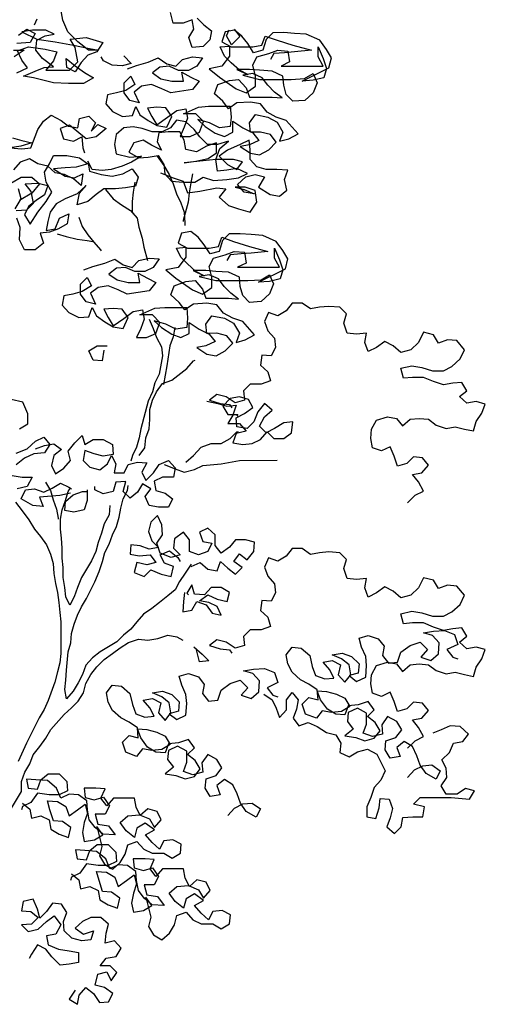
# Model space of a CAD drawing. Units: millimetres. Extents: x 2974 to 3177, y 1766 to 1856.
# Drawn here: x 2990 to 2991, y 1840 to 1843 of the extents above; entities that cross this region are included whole.
import ezdxf

# ---------------------------------------------------------------- set-up
doc = ezdxf.new("R2010")
doc.units = ezdxf.units.MM
doc.layers.add('PLant', color=77, linetype='Continuous')

# ---------------------------------------------------------------- blocks, each defined once
blk = doc.blocks.new('Archi.Space.tree21')
at = {"layer": 'PLant'}
for points in [[(22.2532, 50.1484), (22.269, 50.1326), (22.2868, 50.1188), (22.2829, 50.0971), (22.2671, 50.0812), (22.2414, 50.0792), (22.2334, 50.1029), (22.2453, 50.1227), (22.2413, 50.1445), (22.2196, 50.1365), (22.1958, 50.1365), (22.1899, 50.1622)], [(21.8301, 50.1085), (21.8499, 50.1224), (21.8697, 50.1125), (21.8578, 50.0907), (21.8262, 50.0887)], [(21.8183, 50.0729), (21.844, 50.0729), (21.8203, 50.0571)], [(21.8262, 50.0195), (21.8519, 50.0314), (21.8381, 50.0492), (21.8282, 50.0709), (21.8539, 50.0808), (21.8934, 50.075), (21.9211, 50.069), (21.9132, 50.0473), (21.8954, 50.0255), (21.9508, 50.0256), (21.9705, 50.0454), (21.9646, 50.079), (21.9527, 50.0987), (21.9903, 50.1027), (22.0298, 50.0909), (22.016, 50.0691), (21.9943, 50.0612), (21.9785, 50.0434), (21.9646, 50.0216), (21.9449, 50.0315), (21.9429, 50.0533), (21.9646, 50.0355), (21.9864, 50.0197), (22.0081, 50.0078), (21.9844, 49.994), (21.9488, 49.9939), (21.9133, 49.9959), (21.8658, 50.0077), (21.8421, 50.0116), (21.8697, 50.0235), (21.8915, 50.0315), (21.9132, 50.0335), (21.8875, 50.0532), (21.8717, 50.073), (21.8736, 50.0967), (21.8934, 50.1066), (21.9151, 50.1106), (21.8953, 50.1204), (21.8637, 50.1204), (21.838, 50.1164), (21.8736, 50.0987), (21.9171, 50.0928), (21.9606, 50.0849), (21.9982, 50.077), (22.0199, 50.0731), (21.9962, 50.0731), (21.9705, 50.0928), (21.9468, 50.1165), (21.9349, 50.1442), (21.9269, 50.1916)], [(21.8736, 50.1461), (21.8677, 50.1323)], [(22.0879, 50.0289), (22.1096, 50.0368), (22.1373, 50.0448), (22.161, 50.0547), (22.1808, 50.0409), (22.2025, 50.035), (22.2183, 50.0508), (22.2421, 50.0567), (22.2658, 50.0548), (22.252, 50.035), (22.2322, 50.0251), (22.2085, 50.0251), (22.1867, 50.0349), (22.165, 50.0329), (22.1472, 50.0191), (22.167, 50.0053), (22.1927, 49.9994), (22.2204, 49.9994), (22.2164, 50.0211), (22.2381, 50.0093), (22.2579, 49.9994), (22.2421, 49.9796), (22.1907, 49.9717), (22.169, 49.9815), (22.1452, 49.9914), (22.1215, 49.9874), (22.1037, 49.9736), (22.1156, 49.9479), (22.0939, 49.9538), (22.08, 49.9716), (22.08, 49.9953), (22.0958, 50.0111), (22.1057, 49.9914), (22.084, 49.9775), (22.0622, 49.9716), (22.0405, 49.9676), (22.0366, 49.9458), (22.0524, 49.9281), (22.0761, 49.9162), (22.0998, 49.9182), (22.1077, 49.94), (22.1176, 49.9202), (22.1374, 49.9064), (22.1572, 49.8945), (22.1809, 49.8906), (22.1928, 49.9163), (22.1789, 49.9361), (22.1572, 49.938), (22.1354, 49.936), (22.1453, 49.9163), (22.1572, 49.8965), (22.1829, 49.9143), (22.2046, 49.9302), (22.2264, 49.9342), (22.2303, 49.9124), (22.2224, 49.8907), (22.2126, 49.8689), (22.2363, 49.8689), (22.258, 49.8788), (22.2679, 49.9045), (22.2501, 49.9223), (22.2204, 49.9223), (22.256, 49.9381), (22.2797, 49.9401), (22.3311, 49.9402), (22.3331, 49.9145), (22.3312, 49.8927), (22.3055, 49.8888), (22.2817, 49.9006), (22.2541, 49.9085), (22.2719, 49.8927), (22.2956, 49.8769), (22.3174, 49.869), (22.3371, 49.8789), (22.3371, 49.9046), (22.3608, 49.8888), (22.3846, 49.877), (22.3984, 49.8592), (22.3767, 49.8493), (22.3549, 49.8453), (22.3787, 49.8295), (22.4004, 49.8256), (22.4222, 49.8375), (22.4399, 49.8553), (22.4261, 49.873), (22.4024, 49.879), (22.3786, 49.8789), (22.3766, 49.9007), (22.3905, 49.9205), (22.4201, 49.9146), (22.4419, 49.9027), (22.4557, 49.879), (22.4478, 49.8573), (22.4696, 49.8632), (22.4913, 49.8751), (22.4636, 49.9067), (22.4399, 49.9146), (22.4181, 49.9264), (22.4023, 49.9462), (22.3786, 49.9501), (22.3469, 49.9481), (22.3272, 49.9342), (22.3133, 49.952), (22.2935, 49.9698), (22.3014, 49.9916), (22.3291, 50.0015), (22.3508, 50.0035), (22.3687, 49.9837), (22.3766, 49.962), (22.43, 49.962), (22.4537, 49.9601), (22.4359, 49.9739), (22.42, 49.9897), (22.4062, 50.0075), (22.3844, 50.0173), (22.3607, 50.0134), (22.4003, 50.0035), (22.4754, 50.0036), (22.507, 50.0056), (22.5268, 50.0175), (22.5367, 49.9957), (22.5268, 49.972), (22.5071, 49.9542), (22.4794, 49.9522), (22.4636, 49.968), (22.4576, 49.9897), (22.4556, 50.0115), (22.4299, 50.0233), (22.4002, 50.0253), (22.3765, 50.0272), (22.3469, 50.0272), (22.3726, 50.0153), (22.3528, 50.0252), (22.333, 50.043), (22.3172, 50.0588), (22.3073, 50.0805), (22.329, 50.0825), (22.329, 50.0588), (22.3113, 50.0351), (22.2816, 50.0291), (22.3054, 50.0093), (22.3449, 49.9817), (22.3687, 49.9718), (22.3904, 49.9877), (22.3904, 50.0114), (22.3844, 50.0371), (22.3943, 50.0569), (22.422, 50.0648), (22.4437, 50.0727), (22.4674, 50.0708), (22.4714, 50.0451), (22.4516, 50.0352), (22.5505, 50.0353), (22.5386, 50.057), (22.5386, 50.0807), (22.5505, 50.0531), (22.5584, 50.0294), (22.5525, 50.0076), (22.5268, 50.0016), (22.5011, 49.9996), (22.5643, 50.0313), (22.5702, 50.0551), (22.5584, 50.0748), (22.5425, 50.0966), (22.5109, 50.1104), (22.4832, 50.1123), (22.4575, 50.1143), (22.4318, 50.1142), (22.416, 50.0984), (22.4081, 50.0727), (22.3864, 50.0668), (22.3725, 50.0885), (22.3587, 50.1063), (22.3408, 50.1201), (22.3191, 50.1161), (22.3112, 50.0924), (22.333, 50.0805), (22.3844, 50.0806), (22.4061, 50.0846), (22.414, 50.1063), (22.4417, 50.0965), (22.4793, 50.0846), (22.5228, 50.0728), (22.4832, 50.0688), (22.4595, 50.0668), (22.4338, 50.0648), (22.4259, 50.051)], [(22.3402, 50.1228), (22.354, 50.105), (22.3343, 50.0852), (22.3224, 50.107), (22.3283, 50.1208)], [(22.0793, 50.0593), (22.0971, 50.0415), (22.0753, 50.0356), (22.0516, 50.0375), (22.0318, 50.0474), (22.0259, 50.0573)], [(22.1665, 49.7826), (22.1962, 49.7708), (22.2199, 49.7629), (22.2298, 49.7352), (22.2595, 49.7392), (22.299, 49.7471), (22.3207, 49.7452), (22.3049, 49.7254), (22.3267, 49.7057), (22.3504, 49.6978), (22.3781, 49.6899), (22.3939, 49.7136), (22.3899, 49.7413), (22.3662, 49.7492), (22.3425, 49.7492), (22.3642, 49.7433), (22.388, 49.7334), (22.3642, 49.7373), (22.3484, 49.7551), (22.3682, 49.7729), (22.3899, 49.7789), (22.4117, 49.7729), (22.3978, 49.7492), (22.4255, 49.7314), (22.4473, 49.7275), (22.4651, 49.7414), (22.4591, 49.7671), (22.467, 49.7888), (22.4413, 49.7908), (22.4156, 49.7907), (22.3938, 49.7967), (22.378, 49.8144), (22.378, 49.8382), (22.376, 49.8599), (22.3543, 49.85), (22.3246, 49.8361), (22.3049, 49.8223), (22.3246, 49.8025), (22.3464, 49.7907), (22.3602, 49.8085), (22.3385, 49.8144), (22.297, 49.8144), (22.2218, 49.8064), (22.2495, 49.8104), (22.2792, 49.8163), (22.2989, 49.8302), (22.2989, 49.8539), (22.2752, 49.846), (22.2515, 49.8321), (22.2258, 49.838), (22.2218, 49.8598), (22.2119, 49.8795), (22.1842, 49.8795), (22.1625, 49.8775), (22.1585, 49.8558), (22.1684, 49.836), (22.1447, 49.8478), (22.1249, 49.8597), (22.1032, 49.8537), (22.0913, 49.832), (22.1151, 49.8181), (22.1368, 49.8201), (22.1605, 49.8241), (22.1744, 49.8024), (22.1764, 49.7806), (22.1922, 49.7629), (22.2199, 49.7609), (22.2476, 49.7609), (22.2673, 49.7728), (22.2911, 49.7649), (22.3227, 49.7669), (22.3504, 49.7709), (22.3721, 49.7808), (22.3464, 49.7927), (22.3227, 49.7887), (22.3009, 49.7867), (22.297, 49.8144), (22.3068, 49.8401), (22.3266, 49.8579), (22.3009, 49.85), (22.2772, 49.8499), (22.2593, 49.8677), (22.2455, 49.8855), (22.2257, 49.9033), (22.204, 49.9072), (22.1901, 49.8894), (22.1704, 49.8795), (22.1466, 49.8795), (22.1229, 49.8874), (22.1012, 49.8913), (22.0794, 49.8893), (22.0616, 49.8735), (22.0577, 49.8497), (22.0617, 49.828), (22.0933, 49.8201), (22.121, 49.8221), (22.0973, 49.8082), (22.0755, 49.7983), (22.0499, 49.7904), (22.0281, 49.7884), (22.0044, 49.7904), (21.9945, 49.8101), (21.9985, 49.7864), (22.0261, 49.7785), (22.0518, 49.7746), (22.0775, 49.7806), (22.0993, 49.7924), (22.1131, 49.7727), (22.1072, 49.7509), (22.0835, 49.7469), (22.0598, 49.7449), (22.0321, 49.7449), (22.0143, 49.7311), (21.9946, 49.7152), (21.9689, 49.7073), (21.9748, 49.735), (21.9906, 49.7528), (21.9689, 49.733), (21.9412, 49.7211), (21.9194, 49.7092), (21.9056, 49.6895), (21.8997, 49.6677), (21.8958, 49.646), (21.9175, 49.6499), (21.9274, 49.6756), (21.9491, 49.6855), (21.9452, 49.6618), (21.9254, 49.6499), (21.9037, 49.642), (21.8819, 49.64), (21.8899, 49.6163), (21.8701, 49.6005), (21.8444, 49.6004), (21.8325, 49.6241), (21.8345, 49.6538), (21.8266, 49.6755)], [(21.8226, 49.6973), (21.8364, 49.721), (21.8305, 49.7447)], [(21.8126, 49.7586), (21.8364, 49.7724), (21.8621, 49.7724), (21.8799, 49.7566), (21.8621, 49.7349), (21.8325, 49.7171)], [(21.8246, 49.6933), (21.8503, 49.6953), (21.8661, 49.7112), (21.8601, 49.7388), (21.8463, 49.7566), (21.8759, 49.7586), (21.8996, 49.7527), (21.8917, 49.731), (21.872, 49.7171), (21.8542, 49.7032), (21.8443, 49.6835), (21.8582, 49.6617), (21.876, 49.6894), (21.8957, 49.7151), (21.9095, 49.7369), (21.8957, 49.7606), (21.8917, 49.7843), (21.9035, 49.8041), (21.9134, 49.8239), (21.945, 49.8239), (21.9747, 49.818), (21.9945, 49.8042), (21.9668, 49.7963), (21.9411, 49.7943), (21.9134, 49.7923), (21.9411, 49.7745), (21.9629, 49.7706), (21.9826, 49.7805), (21.9787, 49.7528), (21.9609, 49.7686), (21.9392, 49.7784), (21.9174, 49.7824), (21.8996, 49.7982), (21.8759, 49.8041), (21.8561, 49.8159), (21.8343, 49.808), (21.8185, 49.7902)], [(21.8165, 49.8653), (21.8383, 49.8594), (21.862, 49.8535), (21.8363, 49.8456), (21.8106, 49.8416), (21.8383, 49.8396), (21.86, 49.8416), (21.8758, 49.8851), (21.8896, 49.9049), (21.9074, 49.9188), (21.9311, 49.9069), (21.9489, 49.8931), (21.9707, 49.8892), (21.9746, 49.9109), (21.9964, 49.9169), (22.0122, 49.9011), (22.0023, 49.8813), (22.0181, 49.8971), (22.0379, 49.8873), (22.0142, 49.8675), (21.9905, 49.8635), (21.9509, 49.8951), (21.9292, 49.8872), (21.9371, 49.8635), (21.9608, 49.8575), (21.9806, 49.8675), (21.9826, 49.8418), (21.9866, 49.8299)], [(22.1586, 49.8221), (22.1744, 49.8004), (22.1863, 49.7787), (22.1962, 49.7569), (22.2041, 49.7332), (22.214, 49.7115), (22.2219, 49.6897), (22.2239, 49.664), (22.2239, 49.6581)], [(22.2416, 49.7807), (22.2377, 49.759), (22.2338, 49.7352), (22.2318, 49.7135), (22.22, 49.67), (22.22, 49.668)], [(22.1052, 49.7608), (22.1013, 49.7371), (22.0993, 49.7153), (22.0994, 49.6916), (22.1014, 49.6857)], [(22.0361, 49.743), (22.0539, 49.7212), (22.0737, 49.7074), (22.0954, 49.6936), (22.1112, 49.6758), (22.1152, 49.6541), (22.1232, 49.6284), (22.1271, 49.6066), (22.1351, 49.575)], [(21.9729, 49.6777), (21.9808, 49.6559), (21.9946, 49.6362), (22.0085, 49.6184), (22.0243, 49.6006), (22.0263, 49.5986)], [(21.9215, 49.6381), (21.9432, 49.6322), (21.9689, 49.6262), (21.9927, 49.6223), (22.0065, 49.6204)], [(21.9848, 49.5531), (22.0066, 49.561), (22.0342, 49.569), (22.058, 49.5789), (22.0777, 49.5651), (22.0995, 49.5591), (22.1153, 49.575), (22.139, 49.5809), (22.1627, 49.579), (22.1489, 49.5592), (22.1292, 49.5493), (22.1054, 49.5493), (22.0837, 49.5591), (22.0619, 49.5571), (22.0441, 49.5433), (22.0639, 49.5295), (22.0896, 49.5236), (22.1173, 49.5236), (22.1133, 49.5453), (22.1351, 49.5335), (22.1549, 49.5236), (22.1391, 49.5038), (22.0877, 49.4959), (22.0659, 49.5057), (22.0422, 49.5156), (22.0185, 49.5116), (22.0007, 49.4978), (22.0126, 49.4721), (21.9908, 49.478), (21.977, 49.4958), (21.977, 49.5195), (21.9928, 49.5353), (22.0027, 49.5156), (21.9809, 49.5017), (21.9592, 49.4958), (21.9374, 49.4918), (21.9335, 49.47), (21.9493, 49.4523), (21.9731, 49.4404), (21.9968, 49.4424), (22.0047, 49.4642), (22.0146, 49.4444), (22.0344, 49.4306), (22.0541, 49.4187), (22.0779, 49.4148), (22.0897, 49.4405), (22.0759, 49.4603), (22.0541, 49.4622), (22.0324, 49.4602), (22.0423, 49.4405), (22.0541, 49.4207), (22.0798, 49.4385), (22.1016, 49.4544), (22.1233, 49.4583), (22.1273, 49.4366), (22.1194, 49.4148), (22.1095, 49.3931), (22.1333, 49.3931), (22.155, 49.403), (22.1649, 49.4287), (22.147, 49.4465), (22.1174, 49.4465), (22.153, 49.4623), (22.1767, 49.4643), (22.2281, 49.4644), (22.2301, 49.4387), (22.2281, 49.4169), (22.2024, 49.4129), (22.1787, 49.4248), (22.151, 49.4327), (22.1688, 49.4169), (22.1926, 49.4011), (22.2143, 49.3932), (22.2341, 49.4031), (22.234, 49.4288), (22.2578, 49.413), (22.2815, 49.4012), (22.2954, 49.3834), (22.2736, 49.3735), (22.2519, 49.3695), (22.2756, 49.3537), (22.2974, 49.3498), (22.3191, 49.3617), (22.3369, 49.3795), (22.323, 49.3972), (22.2993, 49.4032), (22.2756, 49.4031), (22.2736, 49.4249), (22.2874, 49.4447), (22.3171, 49.4388), (22.3388, 49.4269), (22.3527, 49.4032), (22.3448, 49.3814), (22.3665, 49.3874), (22.3883, 49.3993), (22.3606, 49.4309), (22.3368, 49.4388), (22.3151, 49.4506), (22.2992, 49.4704), (22.2755, 49.4743), (22.2439, 49.4723), (22.2241, 49.4584), (22.2103, 49.4762), (22.1905, 49.494), (22.1984, 49.5157), (22.226, 49.5257), (22.2478, 49.5277), (22.2656, 49.5079), (22.2735, 49.4862), (22.3269, 49.4862), (22.3506, 49.4843), (22.3328, 49.4981), (22.317, 49.5139), (22.3031, 49.5317), (22.2814, 49.5415), (22.2577, 49.5375), (22.2972, 49.5277), (22.3723, 49.5278), (22.404, 49.5298), (22.4237, 49.5417), (22.4336, 49.5199), (22.4238, 49.4962), (22.404, 49.4784), (22.3763, 49.4764), (22.3605, 49.4922), (22.3546, 49.5139), (22.3526, 49.5357), (22.3269, 49.5475), (22.2972, 49.5494), (22.2735, 49.5514), (22.2438, 49.5514), (22.2695, 49.5395), (22.2498, 49.5494), (22.23, 49.5672), (22.2141, 49.583), (22.2042, 49.6047), (22.226, 49.6067), (22.226, 49.583), (22.2082, 49.5592), (22.1786, 49.5533), (22.2023, 49.5335), (22.2419, 49.5059), (22.2656, 49.496), (22.2873, 49.5119), (22.2873, 49.5356), (22.2814, 49.5613), (22.2912, 49.5811), (22.3189, 49.589), (22.3406, 49.5969), (22.3644, 49.595), (22.3684, 49.5693), (22.3486, 49.5594), (22.4474, 49.5595), (22.4356, 49.5812), (22.4355, 49.6049), (22.4474, 49.5773), (22.4554, 49.5535), (22.4494, 49.5318), (22.4237, 49.5258), (22.398, 49.5238), (22.4613, 49.5555), (22.4672, 49.5793), (22.4553, 49.599), (22.4395, 49.6207), (22.4078, 49.6346), (22.3802, 49.6365), (22.3544, 49.6385), (22.3287, 49.6384), (22.3129, 49.6226), (22.3051, 49.5969), (22.2833, 49.5909), (22.2695, 49.6127), (22.2556, 49.6305), (22.2378, 49.6443), (22.2161, 49.6403), (22.2082, 49.6166), (22.2299, 49.6047), (22.2813, 49.6048), (22.3031, 49.6088), (22.311, 49.6305), (22.3386, 49.6207), (22.3762, 49.6088), (22.4197, 49.597), (22.3802, 49.593), (22.3565, 49.591), (22.3308, 49.589), (22.3229, 49.5752)], [(22.7504, 49.0022), (22.7682, 49.02), (22.788, 49.0299), (22.7761, 49.0517), (22.7622, 49.0695), (22.784, 49.0734), (22.7998, 49.0912), (22.7859, 49.109), (22.7642, 49.111), (22.7484, 49.0952), (22.7266, 49.0892), (22.7187, 49.1129), (22.7088, 49.1347), (22.689, 49.1248), (22.6673, 49.1326), (22.6633, 49.1544), (22.6653, 49.1761), (22.6771, 49.1979), (22.7028, 49.2058), (22.7245, 49.2019), (22.7384, 49.1841), (22.7562, 49.1999), (22.7779, 49.2019), (22.7997, 49.2), (22.8175, 49.1862), (22.8412, 49.1783), (22.863, 49.1822), (22.8847, 49.1763), (22.9065, 49.1724), (22.9124, 49.1942), (22.9262, 49.2139), (22.9341, 49.2357), (22.9123, 49.2416), (22.8906, 49.2376), (22.8728, 49.2534), (22.8906, 49.2673), (22.8787, 49.287), (22.8569, 49.285), (22.8352, 49.2811), (22.8115, 49.289), (22.7877, 49.2988), (22.762, 49.2988), (22.7403, 49.2968), (22.7343, 49.3205), (22.76, 49.3265), (22.7837, 49.3225), (22.8095, 49.3147), (22.8352, 49.3147), (22.8549, 49.3246), (22.8747, 49.3424), (22.8845, 49.3641), (22.8667, 49.3859), (22.845, 49.3878), (22.8232, 49.3799), (22.8114, 49.3997), (22.7876, 49.4056), (22.7758, 49.3818), (22.758, 49.364), (22.7343, 49.3581), (22.7165, 49.3739), (22.6967, 49.3837), (22.6769, 49.3699), (22.6572, 49.36), (22.6493, 49.3817), (22.6532, 49.4035), (22.6295, 49.4015), (22.6077, 49.4034), (22.5998, 49.4271), (22.6057, 49.4489), (22.5899, 49.4647), (22.5642, 49.4667), (22.5424, 49.4647), (22.5207, 49.4607), (22.5009, 49.4745), (22.4772, 49.4745), (22.4633, 49.4567), (22.4436, 49.4448), (22.4218, 49.4527), (22.412, 49.4309), (22.4199, 49.4092), (22.4357, 49.3914), (22.4377, 49.3697), (22.4279, 49.3499), (22.4061, 49.3518), (22.4022, 49.3281), (22.42, 49.3123), (22.4259, 49.2906), (22.4042, 49.2827), (22.3785, 49.2826), (22.3627, 49.2668), (22.3647, 49.2451), (22.343, 49.2391), (22.3212, 49.2529), (22.2994, 49.2588), (22.2817, 49.245), (22.3074, 49.2371), (22.3291, 49.2351), (22.3351, 49.2272)], [(22.1391, 49.4366), (22.149, 49.4149), (22.157, 49.3931), (22.1689, 49.3714), (22.1709, 49.3497), (22.163, 49.3062), (22.1531, 49.2864), (22.1472, 49.2646), (22.1373, 49.2429), (22.1196, 49.1776), (22.1157, 49.1559), (22.1098, 49.1341), (22.0999, 49.1143), (22.096, 49.1005)], [(22.2004, 49.4169), (22.1965, 49.3951), (22.1886, 49.3734), (22.1808, 49.3259), (22.1729, 49.2824)], [(22.0325, 49.3634), (22.0285, 49.3377), (22.0068, 49.3396), (21.9969, 49.3614), (22.0166, 49.3732), (22.0404, 49.3733)], [(22.1157, 49.1143), (22.1295, 49.1321), (22.1315, 49.1559), (22.1394, 49.1776), (22.1413, 49.1994), (22.1413, 49.2231), (22.1472, 49.2449), (22.1571, 49.2646), (22.1709, 49.2844), (22.1927, 49.2923), (22.2282, 49.3201), (22.244, 49.3379), (22.248, 49.3398)], [(21.8329, 49.1773), (21.8527, 49.1892), (21.8527, 49.213), (21.8408, 49.2406), (21.8131, 49.2465)], [(21.8251, 49.12), (21.8508, 49.1299), (21.8705, 49.1477), (21.8903, 49.1576), (21.9042, 49.1398), (21.8923, 49.1201), (21.8666, 49.1181), (21.8449, 49.1082), (21.8251, 49.0923)], [(21.8153, 49.0666), (21.839, 49.0627), (21.8627, 49.0627), (21.8509, 49.041), (21.8271, 49.035)], [(22.2757, 49.243), (22.3014, 49.2371), (22.3232, 49.2312), (22.3449, 49.2332), (22.337, 49.2094), (22.3252, 49.1897), (22.3529, 49.1897), (22.3687, 49.1719), (22.345, 49.166), (22.3371, 49.1442), (22.3608, 49.1403), (22.3826, 49.1423), (22.4023, 49.1522), (22.4181, 49.17), (22.434, 49.1542), (22.4577, 49.1542), (22.4755, 49.1681), (22.4794, 49.1938), (22.4577, 49.1918), (22.4359, 49.1779), (22.4162, 49.168), (22.4003, 49.1838), (22.4122, 49.2056), (22.43, 49.2214), (22.4121, 49.2372), (22.3964, 49.2174), (22.3865, 49.1937), (22.3707, 49.1778), (22.347, 49.1818), (22.345, 49.2035), (22.3647, 49.2134), (22.3845, 49.2273), (22.3746, 49.247), (22.3528, 49.2529), (22.3311, 49.249), (22.3133, 49.2312), (22.3252, 49.2114), (22.3489, 49.2114), (22.3469, 49.2075)], [(22.2264, 49.0986), (22.2442, 49.1145), (22.262, 49.1342), (22.2857, 49.1422), (22.3094, 49.1422), (22.3312, 49.1541), (22.347, 49.1699), (22.3509, 49.1699)], [(21.8706, 49.1299), (21.8923, 49.1379), (21.914, 49.1418), (21.9318, 49.128), (21.9141, 49.1142), (21.9082, 49.0904), (21.9181, 49.0707), (21.9378, 49.0845), (21.9536, 49.1023), (21.9477, 49.1241), (21.9635, 49.1439), (21.9812, 49.1617), (21.9872, 49.1399), (22.0069, 49.1518), (22.0307, 49.1518), (22.0524, 49.14), (22.0544, 49.1163), (22.0307, 49.1123), (22.009, 49.1182), (21.9872, 49.1261), (21.9833, 49.1024), (21.9991, 49.0866), (22.0228, 49.0806), (22.0406, 49.0945), (22.0505, 49.1143), (22.0604, 49.0945), (22.0564, 49.0728), (22.0802, 49.0728), (22.09, 49.0926), (22.1118, 49.0985), (22.1335, 49.0966), (22.1217, 49.0748), (22.1316, 49.055), (22.1494, 49.0729), (22.1632, 49.0926), (22.1849, 49.1025), (22.2008, 49.0848), (22.1968, 49.063), (22.1711, 49.063), (22.1514, 49.0531), (22.1553, 49.0313), (22.1771, 49.0254), (22.1949, 49.0116), (22.185, 48.9918), (22.1613, 48.9918), (22.1395, 48.9957), (22.1296, 49.0175), (22.1435, 49.0353), (22.1237, 49.0471), (22.1118, 49.0274), (22.0941, 49.0135), (22.0782, 49.0293), (22.0841, 49.053), (22.0604, 49.051), (22.0545, 49.0293), (22.0308, 49.0233), (22.011, 49.0332), (22.011, 49.0411)], [(22.175, 49.0927), (22.2008, 49.0828), (22.2225, 49.0749), (22.2462, 49.0809), (22.266, 49.0908), (22.3095, 49.0948), (22.353, 49.1027), (22.4419, 49.1028)], [(21.9537, 49.0252), (21.928, 49.0193), (21.8805, 49.0153), (21.8885, 48.9935), (21.8647, 48.9955), (21.8371, 49.0113), (21.8469, 49.033), (21.8687, 49.035), (21.8904, 49.0271), (21.9102, 49.0371), (21.9299, 49.0489), (21.9497, 49.0391), (21.9557, 49.0351)], [(21.8943, 49.0509), (21.9062, 49.0311), (21.9122, 49.0094), (21.9201, 48.9876), (21.9241, 48.9659), (21.9241, 48.9639)], [(22.0466, 48.9957), (22.0447, 48.9739), (22.0328, 48.9522), (22.0269, 48.9304), (22.019, 48.9086), (22.0131, 48.8869), (22.0033, 48.8651), (21.9796, 48.8256), (21.9697, 48.8018), (21.9618, 48.7801), (21.9519, 48.7603), (21.942, 48.7801), (21.94, 48.8018), (21.9361, 48.8255), (21.9361, 48.8493), (21.9341, 48.871), (21.934, 48.8947), (21.932, 48.9185), (21.93, 48.9402), (21.93, 48.9639), (21.9339, 48.9857), (21.9418, 49.0074), (21.9477, 49.0292), (21.9517, 49.0351)], [(21.9932, 49.0332), (21.9932, 49.0075), (21.9854, 48.9857), (21.9616, 48.9798), (21.9399, 48.9837), (21.9418, 49.0054), (21.9596, 49.0213), (21.9814, 49.0292), (21.9912, 49.0292)], [(22.2385, 48.8574), (22.2247, 48.8357), (22.2109, 48.8159), (22.201, 48.7961), (22.1832, 48.7823), (22.1635, 48.7664), (22.1457, 48.7526), (22.1259, 48.7387), (22.1101, 48.7209), (22.0963, 48.7031), (22.0785, 48.6893), (22.0627, 48.6734), (22.0232, 48.6497), (22.0054, 48.6358), (21.9896, 48.618), (21.9818, 48.5962), (21.9719, 48.5765), (21.96, 48.5567), (21.9442, 48.5389), (21.9403, 48.5606), (21.9422, 48.5824), (21.9442, 48.6061), (21.9481, 48.6496), (21.954, 48.6713), (21.956, 48.6931), (21.9619, 48.7149), (21.9698, 48.7366), (21.9796, 48.7564), (21.9915, 48.7762), (22.0112, 48.8157), (22.0211, 48.8395), (22.029, 48.8632), (22.0349, 48.8849), (22.0447, 48.9047), (22.0526, 48.9265), (22.0625, 48.9463), (22.0684, 48.968), (22.0723, 48.9898), (22.0782, 49.0115), (22.0881, 49.0313), (22.0901, 49.0431)], [(21.8232, 49.0034), (21.8391, 48.9836), (21.8549, 48.9619), (21.8687, 48.9401), (21.8826, 48.9224), (21.8965, 48.9026), (21.9064, 48.8809), (21.9123, 48.8591), (21.9143, 48.8354), (21.9183, 48.8117), (21.9223, 48.7899), (21.9262, 48.7662), (21.9282, 48.7425), (21.9302, 48.7208), (21.9303, 48.6456), (21.9283, 48.6239), (21.9224, 48.6021), (21.9165, 48.5784), (21.9008, 48.5349), (21.8909, 48.5131), (21.879, 48.4934), (21.8494, 48.434), (21.8297, 48.3905)], [(22.2385, 48.8515), (22.2603, 48.8614), (22.2781, 48.8456), (22.2998, 48.8417), (22.3077, 48.8634), (22.3255, 48.8476), (22.3433, 48.8338), (22.3591, 48.8496), (22.3393, 48.8635), (22.3532, 48.8813), (22.371, 48.8675), (22.3868, 48.8872), (22.3887, 48.909), (22.367, 48.9149), (22.3432, 48.9149), (22.3294, 48.8971), (22.3097, 48.8832), (22.2958, 48.901), (22.2958, 48.9267), (22.278, 48.9425), (22.2582, 48.9326), (22.2662, 48.9109), (22.2879, 48.9069), (22.278, 48.8871), (22.2563, 48.8792), (22.2345, 48.8871), (22.2345, 48.9148), (22.2207, 48.9326), (22.1989, 48.9167), (22.197, 48.895), (22.2128, 48.8792), (22.1911, 48.8732), (22.1653, 48.8831), (22.1574, 48.9068), (22.1712, 48.9266), (22.1692, 48.9503), (22.1593, 48.972), (22.1435, 48.9562), (22.1376, 48.9345), (22.1456, 48.9127), (22.1614, 48.8969), (22.1396, 48.8929), (22.1179, 48.9008), (22.0961, 48.9028), (22.0942, 48.881), (22.1159, 48.8771), (22.1416, 48.8791), (22.1555, 48.8613), (22.1337, 48.8554), (22.11, 48.8613), (22.1041, 48.8376), (22.1278, 48.8277), (22.1436, 48.8435), (22.1674, 48.8337), (22.1911, 48.8277), (22.197, 48.8515), (22.1753, 48.8594), (22.1654, 48.8791), (22.1871, 48.889), (22.2069, 48.8732), (22.2128, 48.8634)], [(22.7504, 48.4217), (22.7682, 48.4395), (22.788, 48.4494), (22.7761, 48.4711), (22.7622, 48.4889), (22.784, 48.4929), (22.7998, 48.5107), (22.7859, 48.5285), (22.7642, 48.5304), (22.7484, 48.5146), (22.7266, 48.5086), (22.7187, 48.5323), (22.7088, 48.5541), (22.689, 48.5442), (22.6673, 48.5521), (22.6633, 48.5738), (22.6653, 48.5956), (22.6771, 48.6173), (22.7028, 48.6252), (22.7245, 48.6213), (22.7384, 48.6035), (22.7562, 48.6194), (22.7779, 48.6214), (22.7997, 48.6194), (22.8175, 48.6056), (22.8412, 48.5977), (22.863, 48.6017), (22.8847, 48.5958), (22.9065, 48.5918), (22.9124, 48.6136), (22.9262, 48.6334), (22.9341, 48.6551), (22.9123, 48.661), (22.8906, 48.6571), (22.8728, 48.6729), (22.8906, 48.6867), (22.8787, 48.7065), (22.8569, 48.7045), (22.8352, 48.7005), (22.8115, 48.7084), (22.7877, 48.7182), (22.762, 48.7182), (22.7403, 48.7162), (22.7343, 48.7399), (22.76, 48.7459), (22.7837, 48.742), (22.8095, 48.7341), (22.8352, 48.7341), (22.8549, 48.744), (22.8747, 48.7618), (22.8845, 48.7836), (22.8667, 48.8053), (22.845, 48.8073), (22.8232, 48.7993), (22.8114, 48.8191), (22.7876, 48.825), (22.7758, 48.8013), (22.758, 48.7835), (22.7343, 48.7775), (22.7165, 48.7933), (22.6967, 48.8032), (22.6769, 48.7893), (22.6572, 48.7794), (22.6493, 48.8011), (22.6532, 48.8229), (22.6295, 48.8209), (22.6077, 48.8229), (22.5998, 48.8466), (22.6057, 48.8683), (22.5899, 48.8841), (22.5642, 48.8861), (22.5424, 48.8841), (22.5207, 48.8801), (22.5009, 48.8939), (22.4772, 48.8939), (22.4633, 48.8761), (22.4436, 48.8642), (22.4218, 48.8721), (22.412, 48.8504), (22.4199, 48.8286), (22.4357, 48.8108), (22.4377, 48.7891), (22.4279, 48.7693), (22.4061, 48.7713), (22.4022, 48.7475), (22.42, 48.7317), (22.4259, 48.71), (22.4042, 48.7021), (22.3785, 48.7021), (22.3627, 48.6862), (22.3647, 48.6645), (22.343, 48.6585), (22.3212, 48.6723), (22.2994, 48.6783), (22.2817, 48.6644), (22.3074, 48.6565), (22.3291, 48.6546), (22.3351, 48.6467)], [(22.2228, 48.7902), (22.2208, 48.7685), (22.2189, 48.7447), (22.2406, 48.7487), (22.2524, 48.7685), (22.2742, 48.7606), (22.2881, 48.7409), (22.3098, 48.7369), (22.2999, 48.7567), (22.2801, 48.7665), (22.2584, 48.7705), (22.2781, 48.7843), (22.2999, 48.7745), (22.3236, 48.7686), (22.3295, 48.7903), (22.3097, 48.8022), (22.286, 48.8021), (22.2702, 48.7843), (22.2465, 48.7863), (22.2405, 48.808), (22.2287, 48.7882), (22.2327, 48.7843)], [(22.7505, 48.3525), (22.7663, 48.3703), (22.7861, 48.3802), (22.8078, 48.3822), (22.8276, 48.3684), (22.8177, 48.3486), (22.794, 48.3624), (22.7801, 48.3821), (22.7722, 48.4039), (22.7623, 48.4256), (22.7425, 48.4375), (22.7247, 48.4236), (22.7327, 48.4019), (22.7089, 48.3979), (22.6971, 48.4177), (22.699, 48.4394), (22.7227, 48.4473), (22.7365, 48.4651), (22.7247, 48.4849), (22.7029, 48.4967), (22.6891, 48.477), (22.6911, 48.4552), (22.6674, 48.4493), (22.6456, 48.4572), (22.6535, 48.4789), (22.6535, 48.5046), (22.6317, 48.5164), (22.61, 48.5065), (22.608, 48.4848), (22.6219, 48.467), (22.6021, 48.4512), (22.6278, 48.4472), (22.6496, 48.4394), (22.6713, 48.4453), (22.6852, 48.4631), (22.6733, 48.4829), (22.6555, 48.4967), (22.6713, 48.5125), (22.6574, 48.5323), (22.6337, 48.5244), (22.61, 48.5224), (22.6021, 48.5006), (22.5803, 48.5026), (22.5606, 48.5144), (22.5447, 48.5361), (22.5368, 48.5579), (22.5585, 48.5559), (22.5823, 48.55), (22.602, 48.5401), (22.6139, 48.5204), (22.5942, 48.5085), (22.5704, 48.5065), (22.5487, 48.5104), (22.5349, 48.4926), (22.5092, 48.5025), (22.5012, 48.5262), (22.517, 48.542), (22.5388, 48.5361), (22.5368, 48.5599), (22.517, 48.5737), (22.4972, 48.5835), (22.4774, 48.6013), (22.4675, 48.6211), (22.4636, 48.6428), (22.4774, 48.6606), (22.4991, 48.6587), (22.5189, 48.6409), (22.5249, 48.6152), (22.5328, 48.5935), (22.5546, 48.5856), (22.5763, 48.5876), (22.5664, 48.6073), (22.5506, 48.6251), (22.5723, 48.6291), (22.5921, 48.6192), (22.5862, 48.5955), (22.602, 48.5777), (22.6158, 48.5955), (22.6119, 48.6192), (22.5941, 48.6331), (22.5723, 48.6429), (22.596, 48.6469), (22.6178, 48.639), (22.6356, 48.6212), (22.6336, 48.5995), (22.6119, 48.5935), (22.6297, 48.5797), (22.6514, 48.5896), (22.6534, 48.6173), (22.6514, 48.639), (22.6415, 48.6608), (22.6355, 48.6825), (22.6573, 48.6885), (22.681, 48.6806), (22.6949, 48.6628), (22.6909, 48.6411), (22.7048, 48.6233), (22.7265, 48.6253), (22.7344, 48.649), (22.7561, 48.6648), (22.7799, 48.6728), (22.7977, 48.655), (22.7819, 48.6372), (22.8056, 48.6293), (22.8234, 48.6451), (22.8253, 48.6708), (22.8095, 48.6886), (22.7877, 48.6945), (22.8115, 48.6985), (22.8372, 48.7005), (22.8609, 48.6906), (22.8688, 48.6669), (22.8431, 48.655), (22.857, 48.6373), (22.8689, 48.6333)], [(21.814, 48.2798), (21.8377, 48.3193), (21.8377, 48.3431), (21.8456, 48.3648), (21.8574, 48.3846), (21.8653, 48.4064), (21.8811, 48.4261), (21.8949, 48.4459), (21.9067, 48.4657), (21.9383, 48.5013), (21.9561, 48.5171), (21.9719, 48.533), (21.9838, 48.5528), (21.9897, 48.5745), (22.0015, 48.5963), (22.0153, 48.6141), (22.0331, 48.6319), (22.0529, 48.6457), (22.0707, 48.6596), (22.0904, 48.6715), (22.1141, 48.6794), (22.1359, 48.6774), (22.1596, 48.6814), (22.1833, 48.6894), (22.2051, 48.6854), (22.2189, 48.6775)], [(22.2446, 48.6617), (22.2644, 48.644), (22.2802, 48.6282), (22.2585, 48.6262), (22.2506, 48.6578)], [(22.3254, 48.2624), (22.3412, 48.2803), (22.361, 48.2902), (22.3827, 48.2922), (22.4025, 48.2783), (22.3926, 48.2586), (22.3689, 48.2724), (22.355, 48.2921), (22.3471, 48.3139), (22.3372, 48.3356), (22.3174, 48.3475), (22.2997, 48.3336), (22.3076, 48.3119), (22.2839, 48.3079), (22.272, 48.3276), (22.2739, 48.3494), (22.2977, 48.3573), (22.3115, 48.3751), (22.2996, 48.3949), (22.2778, 48.4067), (22.264, 48.3869), (22.266, 48.3652), (22.2423, 48.3592), (22.2205, 48.3671), (22.2284, 48.3889), (22.2284, 48.4146), (22.2067, 48.4264), (22.1849, 48.4165), (22.183, 48.3948), (22.1968, 48.377), (22.1771, 48.3612), (22.2028, 48.3572), (22.2245, 48.3493), (22.2463, 48.3553), (22.2601, 48.3731), (22.2482, 48.3929), (22.2304, 48.4067), (22.2462, 48.4225), (22.2323, 48.4423), (22.2086, 48.4343), (22.1849, 48.4323), (22.177, 48.4106), (22.1553, 48.4125), (22.1355, 48.4244), (22.1196, 48.4461), (22.1117, 48.4679), (22.1335, 48.4659), (22.1572, 48.46), (22.177, 48.4501), (22.1889, 48.4304), (22.1691, 48.4185), (22.1454, 48.4165), (22.1236, 48.4204), (22.1098, 48.4026), (22.0841, 48.4125), (22.0762, 48.4362), (22.092, 48.452), (22.1137, 48.4461), (22.1117, 48.4698), (22.0919, 48.4837), (22.0722, 48.4935), (22.0524, 48.5113), (22.0425, 48.5311), (22.0385, 48.5528), (22.0523, 48.5706), (22.0741, 48.5687), (22.0938, 48.5509), (22.0998, 48.5252), (22.1077, 48.5034), (22.1295, 48.4956), (22.1512, 48.4976), (22.1413, 48.5173), (22.1255, 48.5351), (22.1472, 48.5391), (22.167, 48.5292), (22.1611, 48.5055), (22.1769, 48.4877), (22.1908, 48.5055), (22.1868, 48.5292), (22.169, 48.543), (22.1472, 48.5529), (22.1709, 48.5569), (22.1927, 48.549), (22.2105, 48.5312), (22.2086, 48.5095), (22.1868, 48.5035), (22.2046, 48.4897), (22.2264, 48.4996), (22.2283, 48.5273), (22.2263, 48.549), (22.2164, 48.5708), (22.2105, 48.5925), (22.2322, 48.5985), (22.2559, 48.5906), (22.2698, 48.5728), (22.2658, 48.551), (22.2797, 48.5333), (22.3014, 48.5353), (22.3093, 48.559), (22.3311, 48.5748), (22.3548, 48.5827), (22.3726, 48.565), (22.3568, 48.5472), (22.3805, 48.5393), (22.3983, 48.5551), (22.4003, 48.5808), (22.3844, 48.5986), (22.3627, 48.6045), (22.3864, 48.6085), (22.4121, 48.6105), (22.4358, 48.6006), (22.4438, 48.5769), (22.4181, 48.565), (22.4319, 48.5472), (22.4438, 48.5433)], [(22.4103, 48.5499), (22.4301, 48.536), (22.44, 48.5163), (22.4479, 48.4945), (22.4637, 48.5123), (22.4637, 48.5361), (22.4775, 48.5539), (22.4913, 48.5361), (22.4874, 48.5143), (22.4795, 48.4926), (22.4934, 48.4748), (22.5151, 48.4827), (22.5369, 48.4729), (22.5586, 48.459), (22.5804, 48.4531), (22.5923, 48.4334), (22.5903, 48.4116), (22.6121, 48.4018), (22.6318, 48.4136), (22.6555, 48.4196), (22.6773, 48.4078), (22.6971, 48.3682), (22.6872, 48.3465), (22.6714, 48.3287), (22.6635, 48.3049), (22.6537, 48.2832), (22.6537, 48.2595), (22.6755, 48.2555), (22.6833, 48.2812), (22.6853, 48.303), (22.707, 48.301), (22.715, 48.2793), (22.7091, 48.2575), (22.7012, 48.2358), (22.719, 48.22), (22.7348, 48.2358), (22.7387, 48.2576), (22.7624, 48.2596), (22.7862, 48.2596), (22.7901, 48.2833), (22.7644, 48.2892), (22.7802, 48.305), (22.8533, 48.3051), (22.8968, 48.3012), (22.9087, 48.321), (22.8869, 48.3269), (22.8672, 48.313), (22.8415, 48.313), (22.8296, 48.3328), (22.8434, 48.3526), (22.8414, 48.3743), (22.8315, 48.3941), (22.8493, 48.4119), (22.8592, 48.4336), (22.8809, 48.4376), (22.8947, 48.4554), (22.8749, 48.4732), (22.8512, 48.4751), (22.8295, 48.4652), (22.8097, 48.4573)], [(21.8397, 48.2917), (21.8575, 48.2778), (21.8615, 48.2561), (21.8832, 48.262), (21.903, 48.2522), (21.907, 48.2304), (21.9267, 48.2186), (21.9485, 48.2107), (21.9544, 48.2344), (21.9346, 48.2483), (21.9129, 48.2502), (21.9049, 48.2759), (21.899, 48.2976), (21.9227, 48.2957), (21.9425, 48.2839), (21.9504, 48.2621), (21.9702, 48.276), (21.988, 48.2898), (21.9939, 48.2681), (21.986, 48.2463), (21.9821, 48.2226), (21.9861, 48.2009), (22.0098, 48.2048), (22.0295, 48.2167), (22.0157, 48.2365), (22.0276, 48.189), (22.0217, 48.1673), (22.0336, 48.1475), (22.0533, 48.1357), (22.0711, 48.1515), (22.083, 48.1713), (22.0889, 48.193), (22.1106, 48.201), (22.1265, 48.1832), (22.1462, 48.1733), (22.1739, 48.1734), (22.1937, 48.1615), (22.2134, 48.1734), (22.2154, 48.1951), (22.1956, 48.205), (22.1739, 48.203), (22.164, 48.1832), (22.1462, 48.199), (22.1304, 48.2168), (22.1521, 48.2287), (22.1303, 48.2445), (22.1106, 48.2326), (22.1047, 48.2109), (22.0849, 48.2266), (22.071, 48.2464), (22.0888, 48.2622), (22.1165, 48.2642), (22.1402, 48.2544), (22.1521, 48.2346), (22.1679, 48.2524), (22.158, 48.2722), (22.1362, 48.2781), (22.1185, 48.2623), (22.1086, 48.282), (22.1046, 48.3038), (22.0552, 48.3037), (22.0394, 48.2859), (22.0255, 48.3037), (22.0354, 48.3255), (22.0136, 48.3274), (21.986, 48.3274), (21.9879, 48.3056), (22.0097, 48.2997), (22.0314, 48.3057), (22.0453, 48.2859), (22.0354, 48.2661), (22.0117, 48.2661), (22.0177, 48.2424), (22.0434, 48.2385), (22.0592, 48.2167), (22.0295, 48.2187), (22.0117, 48.2345), (21.9979, 48.2523), (21.9939, 48.276), (21.9919, 48.2977), (21.9721, 48.3116), (21.9504, 48.3135), (21.9306, 48.3036), (21.9207, 48.3273), (21.8989, 48.3451), (21.8713, 48.347), (21.8495, 48.349), (21.8535, 48.3273), (21.8752, 48.3253), (21.8831, 48.3471), (21.9009, 48.3609), (21.9266, 48.3609), (21.9444, 48.3432), (21.9464, 48.3214), (21.9267, 48.3115), (21.9029, 48.3115), (21.8753, 48.3154), (21.8595, 48.2937), (21.8397, 48.2838), (21.8377, 48.2758)], [(21.9556, 48.1245), (21.9734, 48.1107), (21.9774, 48.0889), (21.9991, 48.0949), (22.0189, 48.085), (22.0229, 48.0633), (22.0427, 48.0514), (22.0644, 48.0435), (22.0703, 48.0673), (22.0506, 48.0811), (22.0288, 48.083), (22.0209, 48.1087), (22.0149, 48.1305), (22.0386, 48.1285), (22.0584, 48.1167), (22.0664, 48.0949), (22.0861, 48.1088), (22.1039, 48.1226), (22.1098, 48.1009), (22.102, 48.0792), (22.098, 48.0554), (22.102, 48.0337), (22.1257, 48.0377), (22.1455, 48.0495), (22.1316, 48.0693), (22.1435, 48.0219), (22.1376, 48.0001), (22.1495, 47.9803), (22.1693, 47.9685), (22.1871, 47.9843), (22.1989, 48.0041), (22.2048, 48.0259), (22.2265, 48.0338), (22.2424, 48.016), (22.2622, 48.0062), (22.2898, 48.0062), (22.3096, 47.9943), (22.3294, 48.0062), (22.3313, 48.028), (22.3116, 48.0378), (22.2898, 48.0358), (22.2799, 48.0161), (22.2621, 48.0319), (22.2463, 48.0496), (22.268, 48.0615), (22.2463, 48.0773), (22.2265, 48.0654), (22.2206, 48.0437), (22.2008, 48.0595), (22.187, 48.0792), (22.2047, 48.0951), (22.2324, 48.0971), (22.2562, 48.0872), (22.268, 48.0674), (22.2838, 48.0852), (22.2739, 48.105), (22.2522, 48.1109), (22.2344, 48.0951), (22.2245, 48.1148), (22.2205, 48.1366), (22.1711, 48.1365), (22.1553, 48.1187), (22.1414, 48.1365), (22.1513, 48.1583), (22.1296, 48.1602), (22.1019, 48.1602), (22.1039, 48.1385), (22.1256, 48.1326), (22.1474, 48.1385), (22.1612, 48.1187), (22.1514, 48.099), (22.1276, 48.0989), (22.1336, 48.0752), (22.1593, 48.0713), (22.1751, 48.0496), (22.1455, 48.0515), (22.1277, 48.0673), (22.1138, 48.0851), (22.1098, 48.1088), (22.1078, 48.1306), (22.0881, 48.1444), (22.0663, 48.1463), (22.0465, 48.1364), (22.0366, 48.1601), (22.0149, 48.1779), (21.9872, 48.1799), (21.9654, 48.1818), (21.9694, 48.1601), (21.9912, 48.1581), (21.9991, 48.1799), (22.0168, 48.1937), (22.0425, 48.1938), (22.0604, 48.176), (22.0623, 48.1542), (22.0426, 48.1443), (22.0189, 48.1443), (21.9912, 48.1482), (21.9754, 48.1265), (21.9556, 48.1166), (21.9537, 48.1087)], [(21.9644, 47.8497), (21.9505, 47.8279), (21.9703, 47.8161), (21.9742, 47.8379), (21.99, 47.8557), (22.0079, 47.8418), (22.0217, 47.8201), (22.0435, 47.8221), (22.0533, 47.8419), (22.0335, 47.8557), (22.0118, 47.8616), (22.0177, 47.8873), (22.0394, 47.8933), (22.0493, 47.8715), (22.0632, 47.8913), (22.0473, 47.9071), (22.0236, 47.9071), (22.0374, 47.9249), (22.0612, 47.9289), (22.073, 47.9487), (22.0572, 47.9664), (22.0354, 47.9605), (22.0374, 47.9842), (22.0433, 48.006), (22.0255, 48.0218), (22.0018, 48.0217), (21.982, 48.0118), (21.9642, 47.996), (21.984, 47.9822), (22.0077, 47.9901), (22.0018, 47.9684), (21.9801, 47.9664), (21.9563, 47.9723), (21.9385, 47.99), (21.9365, 48.0118), (21.9444, 48.0335), (21.9325, 48.0533), (21.9108, 48.0553), (21.897, 48.0355), (21.8812, 48.0197), (21.8752, 48.0414), (21.8653, 48.0651), (21.8416, 48.0592), (21.8377, 48.0374), (21.8594, 48.0354), (21.8772, 48.0216), (21.8614, 48.0058), (21.8377, 48.0038), (21.8535, 47.988), (21.8772, 47.9939), (21.897, 48.0118), (21.9148, 48.0256), (21.9306, 48.0039), (21.9188, 47.9821), (21.897, 47.9781), (21.901, 47.9564), (21.9247, 47.9465), (21.9504, 47.9426), (21.9722, 47.9387), (21.9722, 47.915), (21.9505, 47.911), (21.9287, 47.909), (21.9089, 47.9287), (21.8951, 47.9465), (21.8753, 47.9564), (21.8615, 47.9346), (21.8555, 47.9247)]]:
    blk.add_lwpolyline(points, dxfattribs=at)

msp = doc.modelspace()

# ---------------------------------------------------------------- block references
msp.add_blockref('Archi.Space.tree21', (2968.1375, 1792.356))

doc.saveas('drawing.dxf')
